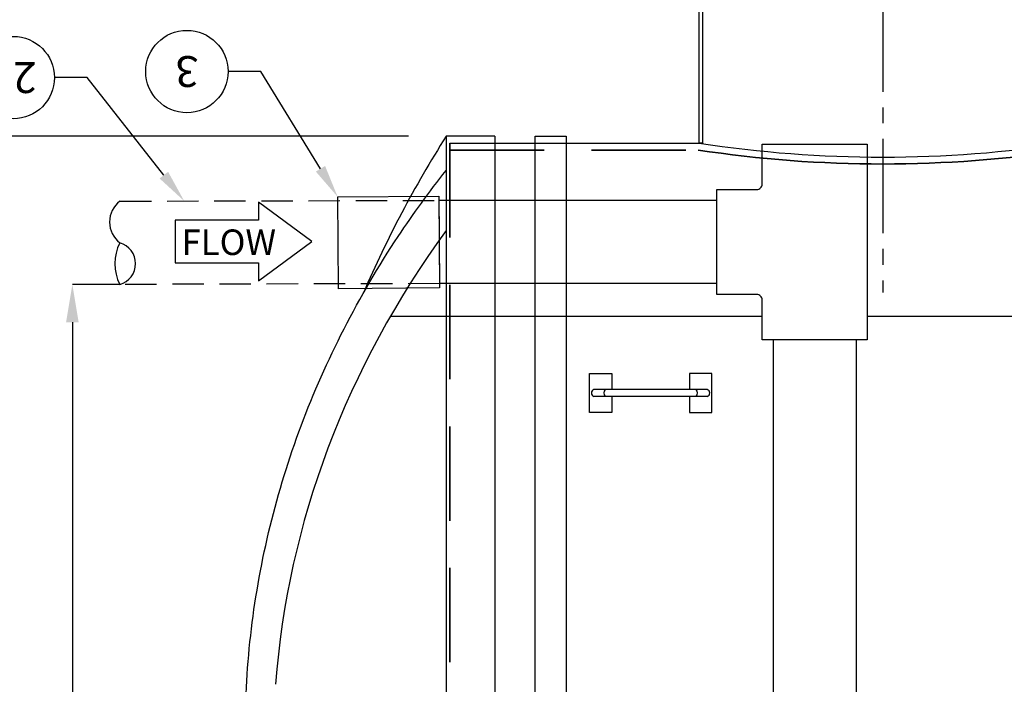
# Model space of a CAD drawing. Extents: x -1672 to -1252, y -14 to 530.
# Drawn here: x -1633 to -1554, y 282 to 335 of the extents above; entities that cross this region are included whole.
import ezdxf
from ezdxf import colors
from ezdxf.entities.mleader import LeaderData, LeaderLine
from ezdxf.enums import TextEntityAlignment as Align
from ezdxf.math import Vec2, Vec3

# ---------------------------------------------------------------- set-up
doc = ezdxf.new("R2010")
doc.units = 0
doc.header["$LTSCALE"] = 10
doc.header["$MEASUREMENT"] = 0
for name, pattern in [('CENTER2', [1.125, 0.75, -0.125, 0.125, -0.125]), ('DASHED', [0.2067, 0.1654, -0.0413]), ('HIDDEN', [0.375, 0.25, -0.125])]:
    doc.linetypes.add(name, pattern=pattern)
doc.layers.get('0').update_dxf_attribs({"linetype": 'CONTINUOUS'})
doc.layers.get('DEFPOINTS').update_dxf_attribs({"linetype": 'CONTINUOUS'})
for name, color, linetype in [('DIM', 1, 'CONTINUOUS'), ('PIPING-STD', 3, 'CONTINUOUS'), ('PVF', 3, 'CONTINUOUS'), ('Tank', 6, 'CONTINUOUS')]:
    doc.layers.add(name, color=color, linetype=linetype)
doc.layers.add('Hidden (ANSI)', color=7, linetype='DASHED', lineweight=35)
doc.styles.add('SIMPLEX', font='SIMPLEX', dxfattribs={"width": 0.8})
doc.styles.get("Standard").update_dxf_attribs({"font": 'SIMPLEX.SHX'})
doc.dimstyles.get("Standard").update_dxf_attribs({"dimtxt": 0.18, "dimasz": 0.18, "dimexe": 0.18, "dimexo": 0.0625, "dimgap": 0.09, "dimtad": 0, "dimtih": 1, "dimtoh": 1, "dimdec": 4, "dimzin": 0, "dimdsep": 46, "dimtxsty": 'Standard', "dimcen": 0.09, "dimadec": 0, "dimazin": 0, "dimtfac": 1, "dimtdec": 4, "dimtofl": 0, "dimtmove": 0, "dimatfit": 3, "dimfxl": 1, "dimtolj": 1, "dimtzin": 0, "dimarcsym": 0})

# ---------------------------------------------------------------- blocks, each defined once
blk = doc.blocks.new('*D14')
at = {"layer": 'DEFPOINTS', "color": 0, "transparency": 16777216}
for p in [(-1598.657, 325.8), (-1641.037, 231.536), (-1622.953, 231.536)]:
    blk.add_point(p, dxfattribs=at)
at = {"layer": 'DIM', "color": 0, "lineweight": -2, "transparency": 16777216}
for p, q in [((-1601.657, 325.8), (-1641.037, 325.8)), ((-1641.037, 322.8), (-1641.037, 282.968)), ((-1641.037, 234.536), (-1641.037, 274.368)), ((-1625.953, 231.536), (-1641.037, 231.536))]:
    blk.add_line(p, q, dxfattribs=at)
at = {"layer": 'DIM', "color": 0, "transparency": 16777216}
for points in [[(-1641.537, 322.8), (-1640.537, 322.8), (-1641.037, 325.8)], [(-1641.537, 234.536), (-1640.537, 234.536), (-1641.037, 231.536)]]:
    blk.add_solid(points, dxfattribs=at)
at = {"layer": 'DIM', "color": 0, "transparency": 16777216, "insert": (-1641.037, 278.668), "char_height": 2.6, "attachment_point": 5, "style": 'SIMPLEX'}
blk.add_mtext('\\A1;D', dxfattribs=at)
blk = doc.blocks.new('*D15')
at = {"layer": 'DEFPOINTS', "color": 0, "transparency": 16777216}
for p in [(-1628.385, 314.024), (-1621.519, 314.024), (-1622.953, 231.536)]:
    blk.add_point(p, dxfattribs=at)
at = {"layer": 'DIM', "color": 0, "lineweight": -2, "transparency": 16777216}
for p, q in [((-1624.519, 314.024), (-1628.385, 314.024)), ((-1628.385, 311.024), (-1628.385, 277.08)), ((-1628.385, 234.536), (-1628.385, 268.48)), ((-1625.953, 231.536), (-1628.385, 231.536))]:
    blk.add_line(p, q, dxfattribs=at)
at = {"layer": 'DIM', "color": 0, "transparency": 16777216}
for points in [[(-1628.885, 311.024), (-1627.885, 311.024), (-1628.385, 314.024)], [(-1628.885, 234.536), (-1627.885, 234.536), (-1628.385, 231.536)]]:
    blk.add_solid(points, dxfattribs=at)
at = {"layer": 'DIM', "color": 0, "transparency": 16777216, "insert": (-1628.385, 272.78), "char_height": 2.6, "width": 7.54286, "attachment_point": 5, "style": 'SIMPLEX'}
blk.add_mtext('\\A1;FL1', dxfattribs=at)
blk = doc.blocks.new('_TagCircle')
at = {"color": 0, "linetype": 'ByBlock', "lineweight": -2, "transparency": 16777216}
blk.add_circle((0, 0), 0.125, dxfattribs=at)
at = {"layer": 'DIM', "color": 0, "transparency": 16777216, "style": 'SIMPLEX'}
blk.add_attdef('TAGNUMBER', text='', height=0.09375, dxfattribs=at).set_placement((0, -0.046875), align=Align.CENTER)
blk = doc.blocks.new('*U23')
at = {"layer": 'DIM', "color": 0, "linetype": 'CENTER2', "transparency": 16777216}
blk.add_line((0, 15.546), (0, -19.149), dxfattribs=at)

msp = doc.modelspace()

# ---------------------------------------------------------------- linework, layer by layer
at = {"layer": 'DIM', "color": 9, "true_color": 0xc7c8ca}
for p, q in [((-1573.5244, 311.4673), (-1603.1126, 311.4673)), ((-1467.9413, 311.4673), (-1565.1719, 311.4673))]:
    msp.add_line(p, q, dxfattribs=at)
at = {"layer": 'DIM'}
msp.add_lwpolyline([(-1591.5836, 325.7998), (-1589.121, 325.7998), (-1589.121, 238.9508), (-1591.5836, 238.9508)], close=True, dxfattribs=at)
msp.add_lwpolyline([(-1591.5836, 325.7998), (-1589.121, 325.7998), (-1589.121, 238.9508), (-1591.5836, 238.9508)], close=True, dxfattribs=at)
at = {"layer": 'Hidden (ANSI)', "color": 9, "linetype": 'HIDDEN', "ltscale": 3, "true_color": 0xc7c8ca}
for p, q in [((-1598.353, 325.2485), (-1598.353, 231.536)), ((-1598.353, 324.6973), (-1578.5758, 324.6973))]:
    msp.add_line(p, q, dxfattribs=at)
at = {"layer": 'Hidden (ANSI)', "color": 9, "linetype": 'Continuous', "ltscale": 3, "true_color": 0xc7c8ca}
msp.add_arc((-1563.9278, 421.4982), 97.9029, 261.369895, 278.630105, dxfattribs=at)
at = {"layer": 'PIPING-STD'}
for p, q in [((-1577.1346, 320.7051), (-1599.2387, 320.7051)), ((-1577.1346, 314.0901), (-1599.1846, 314.0901)), ((-1572.6557, 309.6112), (-1572.6557, 251.5071)), ((-1566.0407, 309.6112), (-1566.0407, 251.5071))]:
    msp.add_line(p, q, dxfattribs=at)
at = {"layer": 'PIPING-STD', "linetype": 'Continuous'}
msp.add_lwpolyline([(-1573.5244, 309.6112), (-1573.5244, 312.8059, 0.4142136), (-1573.9399, 313.2213), (-1577.1346, 313.2213), (-1577.1346, 321.5739), (-1573.9399, 321.5739, 0.4142136), (-1573.5244, 321.9893), (-1573.5244, 325.184), (-1565.1719, 325.184), (-1565.1719, 309.6112)], format="xyb", close=True, dxfattribs=at)
at = {"layer": 'PIPING-STD', "color": 9, "linetype": 'HIDDEN'}
msp.add_lwpolyline([(-1624.6027, 320.6405), (-1599.2387, 320.705), (-1599.1846, 314.0902), (-1624.4558, 314.0244)], dxfattribs=at)
at = {"layer": 'PIPING-STD', "color": 1}
msp.add_lwpolyline([(-1613.5835, 319.1384), (-1620.2096, 319.1384), (-1620.2096, 315.737), (-1613.5835, 315.737), (-1613.5835, 314.3013), (-1609.3353, 317.4377), (-1613.5835, 320.5741)], close=True, dxfattribs=at)
at = {"layer": 'PIPING-STD', "linetype": 'Continuous'}
msp.add_lwpolyline([(-1599.1818, 313.7457), (-1607.2249, 313.6799), (-1607.2846, 320.9837), (-1599.2415, 321.0495)], close=True, dxfattribs=at)
at = {"layer": 'PVF', "color": 9}
for centre, radius, start, end in [((-1623.3619, 318.9861), 2.068, 126.870003, 233.139999), ((-1621.5007, 315.6773), 3.5156, 151.929993, 208.080002), ((-1625.0849, 315.6769), 1.7234, 286.256067, 73.753928)]:
    msp.add_arc(centre, radius, start, end, dxfattribs=at)
at = {"layer": 'Tank'}
for p, q in [((-1598.6566, 325.7998), (-1598.6566, 230.9848)), ((-1594.7978, 325.7998), (-1598.6566, 325.7998)), ((-1594.7978, 325.7998), (-1594.7978, 230.9848)), ((-1598.353, 325.2485), (-1578.2603, 325.2485))]:
    msp.add_line(p, q, dxfattribs=at)
at = {"layer": 'Tank', "color": 9, "true_color": 0xc7c8ca}
for p, q in [((-1577.8864, 305.6749), (-1586.903, 305.6749)), ((-1577.8864, 305.1322), (-1586.903, 305.1322))]:
    msp.add_line(p, q, dxfattribs=at)
at = {"layer": 'Tank'}
msp.add_lwpolyline([(-1578.2603, 339.8455), (-1578.2603, 325.2485), (-1578.5359, 325.2485), (-1578.5359, 339.8455)], close=True, dxfattribs=at)
at = {"layer": 'Tank', "color": 9, "true_color": 0xc7c8ca}
for points in [[(-1585.4815, 305.1322), (-1585.4815, 303.859), (-1587.2651, 303.859), (-1587.2651, 306.9481), (-1585.4815, 306.9481), (-1585.4815, 305.6749)], [(-1579.3078, 305.1322), (-1579.3078, 303.859), (-1577.5243, 303.859), (-1577.5243, 306.9481), (-1579.3078, 306.9481), (-1579.3078, 305.6749)]]:
    msp.add_lwpolyline(points, dxfattribs=at)
at = {"layer": 'Tank'}
for centre, radius, start, end in [((-1524.0063, 278.3923), 88.4315, 147.58195, 156.702311), ((-1563.9278, 421.4982), 97.3519, 261.369895, 278.630105)]:
    msp.add_arc(centre, radius, start, end, dxfattribs=at)
at = {"layer": 'Tank', "color": 9, "true_color": 0xc7c8ca}
for centre, radius, start, end in [((-1586.8145, 305.4035), 0.2854, 108.056501, 251.943499), ((-1585.7275, 305.4035), 0.3896, 135.854066, 224.145934), ((-1579.0619, 305.4035), 0.3896, 315.854066, 44.145934), ((-1577.9749, 305.4035), 0.2854, 288.056501, 71.943499)]:
    msp.add_arc(centre, radius, start, end, dxfattribs=at)
at = {"layer": 'Tank'}
msp.add_ellipse((-1524.0063, 277.2899), major_axis=(-88.404, 0), ratio=0.8660254, start_param=5.7178734, end_param=6.2183328, dxfattribs=at)
msp.add_open_spline([(-1614.6428, 278.3923), (-1614.6428, 281.1497), (-1614.4762, 283.907), (-1613.8119, 289.3907), (-1613.3141, 292.117), (-1611.9933, 297.5079), (-1611.1703, 300.1726), (-1609.2087, 305.4106), (-1608.0702, 307.984), (-1605.4908, 313.0111), (-1604.0499, 315.4648), (-1602.4662, 317.8453), (-1601.2769, 319.6331), (-1600.007, 321.3796), (-1598.6566, 323.0848)], degree=3, knots=[0, 0, 0, 0, 0.10453801, 0.10453801, 0.20907602, 0.20907602, 0.31361403, 0.31361403, 0.41815204, 0.41815204, 0.52269004, 0.52269004, 0.52269004, 0.60119773, 0.60119773, 0.60119773, 0.60119773], dxfattribs=at)

# ---------------------------------------------------------------- block references
at = {"layer": 'DIM', "color": 9, "linetype": 'CENTER2'}
msp.add_blockref('*U23', (-1563.9278, 332.547), dxfattribs=at)

# ---------------------------------------------------------------- texts
at = {"layer": 'PIPING-STD', "linetype": 'Continuous', "style": 'SIMPLEX'}
msp.add_text('FLOW', height=2.02849, dxfattribs=at).set_placement((-1619.7013, 316.3648))

# ---------------------------------------------------------------- dimensions: what is measured, and where the dimension line sits
at = {"layer": 'DIM'}
for base, p1, p2, text, picture, middle in [((-1641.0373, 231.536), (-1598.6566, 325.7998), (-1622.9533, 231.536), 'D', '*D14', (-1641.0373, 278.6679)), ((-1628.3846, 314.0244), (-1622.9533, 231.536), (-1621.5194, 314.0244), 'FL1', '*D15', (-1628.3846, 272.7802))]:
    dim = msp.add_linear_dim(base=base, p1=p1, p2=p2, angle=90, text=text, dimstyle='Standard', override={"dimtxt": 2.6, "dimasz": 3, "dimexe": 0, "dimexo": 3, "dimgap": 3, "dimdec": 0, "dimlunit": 3, "dimtxsty": 'SIMPLEX', "dimcen": 3, "dimtdec": 0}, dxfattribs=at)
    dim.commit()
    dim.dimension.update_dxf_attribs({"geometry": picture, "text_midpoint": middle})

# ---------------------------------------------------------------- leaders
ml = msp.add_multileader_block('Standard', dxfattribs=at)
ml.set_content('_TagCircle', color=256, scale=26.1835802)
ml.set_attribute('TAGNUMBER', '25', width=0)
ml.set_leader_properties()
ml.build(insert=Vec2(0, 0))
ml.multileader.update_dxf_attribs({"text_right_attachment_type": 6, "dogleg_length": 2, "arrow_head_size": 2.6184})
ctx = ml.context
ctx.base_point, ctx.char_height, ctx.arrow_head_size, ctx.landing_gap_size, ctx.plane_origin = Vec3(-1636.3612, 330.4637), 0.2357, 2.6184, 0.1178, Vec3(-1623.2694, 341.5538)
ctx.right_attachment, ctx.text_align_type = 6, 2
notes = []
notes.append((ctx, [(0, (1, 1, 0), (-1627.1969, 330.4637), (-1, 0), 2.6184, [(0, [(-1619.4919, 320.6535)], 0, [])])]))
ctx.block.insert, ctx.block.rotation = Vec3(-1633.0882, 330.4637), 3.1415927
ml = msp.add_multileader_block('Standard', dxfattribs=at)
ml.set_content('_TagCircle', color=256, scale=26.1835802)
ml.set_attribute('TAGNUMBER', '3', width=0)
ml.set_leader_properties()
ml.build(insert=Vec2(0, 0))
ml.multileader.update_dxf_attribs({"text_right_attachment_type": 6, "dogleg_length": 2, "arrow_head_size": 2.6184})
ctx = ml.context
ctx.base_point, ctx.char_height, ctx.arrow_head_size, ctx.landing_gap_size, ctx.plane_origin = Vec3(-1622.5508, 330.9447), 0.2357, 2.6184, 0.1178, Vec3(-1609.459, 342.0348)
ctx.right_attachment, ctx.text_align_type = 6, 2
notes.append((ctx, [(0, (1, 1, 0), (-1613.3866, 330.9447), (-1, 0), 2.6184, [(0, [(-1607.2846, 320.9837)], 0, [])])]))
ctx.block.insert, ctx.block.rotation = Vec3(-1619.2779, 330.9447), 3.1415927
for ctx, leaders in notes:
    for number, flags, end, landing, length, lines in leaders:
        leader = LeaderData()
        leader.index, (leader.has_last_leader_line, leader.has_dogleg_vector, leader.attachment_direction) = number, flags
        leader.last_leader_point, leader.dogleg_vector, leader.dogleg_length = Vec3(end), Vec3(landing), length
        for number, points, colour, breaks in lines:
            line = LeaderLine()
            line.index, line.vertices, line.color, line.breaks = number, Vec3.list(points), colors.encode_raw_color(colour), breaks
            leader.lines.append(line)
        ctx.leaders.append(leader)

doc.saveas('drawing.dxf')
